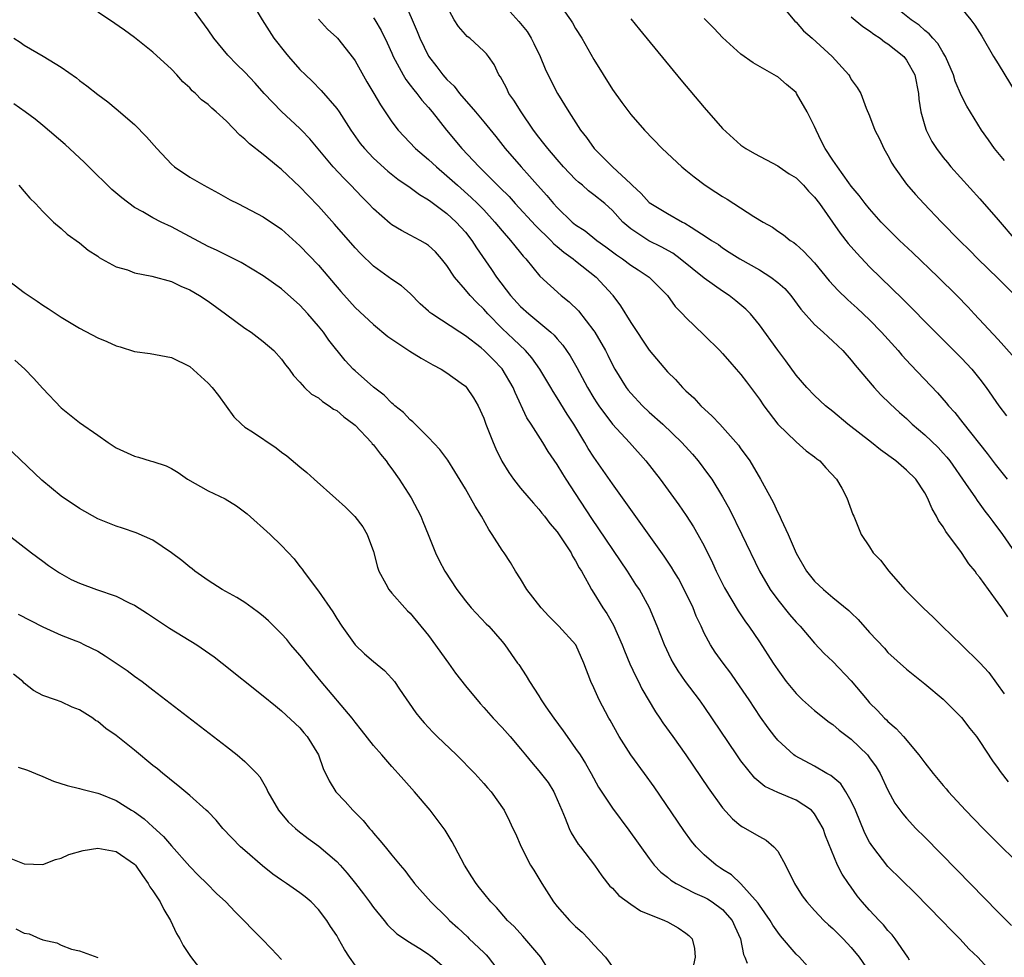
# Model space of a CAD drawing. Units: inches. Extents: x 2578613 to 2580000, y 1485000 to 1488000.
# Drawn here: x 2579612 to 2579720, y 1486561 to 1486663 of the extents above; entities that cross this region are included whole.
import ezdxf

# ---------------------------------------------------------------- set-up
doc = ezdxf.new("R2010")
doc.units = ezdxf.units.IN
doc.header["$MEASUREMENT"] = 0
doc.layers.add('LD25771485_2ft', color=190, linetype='Continuous')

msp = doc.modelspace()

# ---------------------------------------------------------------- linework, layer by layer
at = {"layer": 'LD25771485_2ft'}
for points, elevation in [([(2579718.6, 1486559), (2579716.77, 1486561), (2579715.85, 1486561.85), (2579714.83, 1486563), (2579713.91, 1486563.91), (2579712.87, 1486565), (2579709.96, 1486567.96), (2579707, 1486570.85), (2579705.34, 1486573), (2579705, 1486573.52), (2579704.49, 1486574.49), (2579703.46, 1486577), (2579703, 1486577.98), (2579702.4, 1486579), (2579701.85, 1486579.85), (2579700.77, 1486580.77), (2579700.33, 1486581), (2579699, 1486581.79), (2579696.9, 1486582.9), (2579696.76, 1486583), (2579695, 1486584.6), (2579694.67, 1486585), (2579693.96, 1486585.96), (2579693.13, 1486587.13), (2579691.89, 1486589), (2579690.52, 1486591), (2579689.89, 1486591.89), (2579689.05, 1486593), (2579688.2, 1486594.2), (2579687.68, 1486595), (2579687, 1486596.26), (2579686.65, 1486597), (2579686.12, 1486598.12), (2579685.78, 1486599), (2579684.82, 1486601), (2579684.19, 1486602.19), (2579683.69, 1486603), (2579683.45, 1486603.45), (2579682.65, 1486604.65), (2579679, 1486609.73), (2579678.48, 1486610.48), (2579677, 1486612.52), (2579675, 1486615.4), (2579674.37, 1486616.37), (2579674.02, 1486617), (2579672.79, 1486619), (2579672.08, 1486620.08), (2579671, 1486621.86), (2579670.55, 1486622.55), (2579670.3, 1486623), (2579669.09, 1486625), (2579668.22, 1486626.22), (2579667.54, 1486627), (2579666.25, 1486628.25), (2579665, 1486629.42), (2579663.45, 1486631), (2579663, 1486631.52), (2579662.24, 1486632.24), (2579661.51, 1486633), (2579661, 1486633.63), (2579659.81, 1486635), (2579659, 1486636.25), (2579658.42, 1486637), (2579657.74, 1486637.74), (2579657, 1486638.44), (2579656.67, 1486638.67), (2579656.08, 1486639), (2579655, 1486639.58), (2579654.06, 1486640.06), (2579653, 1486640.7), (2579652.83, 1486640.83), (2579651, 1486642.43), (2579650.47, 1486643), (2579649.73, 1486643.73), (2579648.53, 1486645), (2579647.76, 1486645.76), (2579646.62, 1486647), (2579644.06, 1486650.06), (2579643.18, 1486651), (2579643, 1486651.18), (2579641, 1486653.02), (2579639.1, 1486655), (2579638.11, 1486656.11), (2579637, 1486657.32), (2579636.14, 1486658.14), (2579635.14, 1486659.14), (2579633.62, 1486661), (2579633, 1486661.9), (2579631, 1486664.65)], 10712), ([(2579637.68, 1486665), (2579638.9, 1486663), (2579640.15, 1486661), (2579641.41, 1486659.41), (2579641.75, 1486659), (2579643, 1486657.6), (2579643.6, 1486657), (2579644.33, 1486656.33), (2579645.32, 1486655.32), (2579647, 1486653.36), (2579647.25, 1486653), (2579648.54, 1486651), (2579649.56, 1486649.56), (2579650.01, 1486649), (2579651, 1486647.96), (2579652.55, 1486646.55), (2579653.66, 1486645.66), (2579655, 1486644.76), (2579656, 1486644), (2579657, 1486643.43), (2579657.23, 1486643.23), (2579659, 1486641.91), (2579660, 1486641), (2579661, 1486639.89), (2579661.7, 1486639), (2579662.2, 1486638.2), (2579663.84, 1486635.84), (2579664.39, 1486635), (2579665.9, 1486633), (2579667, 1486631.81), (2579667.92, 1486631), (2579670.32, 1486629), (2579670.68, 1486628.68), (2579671, 1486628.28), (2579671.6, 1486627.6), (2579672.42, 1486626.42), (2579673.15, 1486625.15), (2579674.31, 1486623), (2579675, 1486621.83), (2579675.32, 1486621.32), (2579675.53, 1486621), (2579677, 1486619), (2579678.87, 1486617), (2579680.65, 1486615), (2579682.2, 1486613), (2579684.23, 1486610.23), (2579685.05, 1486609.05), (2579685.84, 1486607.84), (2579686.32, 1486607), (2579687, 1486605.75), (2579687.9, 1486603.9), (2579688.31, 1486603), (2579689.2, 1486601.2), (2579690.7, 1486598.7), (2579691, 1486598.26), (2579691.49, 1486597.49), (2579691.85, 1486597), (2579693, 1486595.32), (2579694.51, 1486593), (2579695, 1486592.27), (2579695.93, 1486591), (2579697, 1486589.68), (2579697.7, 1486589), (2579699, 1486587.83), (2579700.58, 1486586.58), (2579701, 1486586.32), (2579701.7, 1486585.71), (2579703, 1486584.73), (2579704.77, 1486583), (2579705, 1486582.7), (2579705.71, 1486581.71), (2579706.14, 1486581), (2579707, 1486579.16), (2579707.76, 1486577.76), (2579708.6, 1486576.6), (2579709, 1486576.11), (2579710.02, 1486575), (2579711, 1486574.04), (2579714.5, 1486570.5), (2579719, 1486565.9), (2579720.45, 1486564.45)], 10710), ([(2579654.34, 1486665), (2579655.2, 1486663), (2579655.75, 1486661.75), (2579656.06, 1486661), (2579657, 1486659.05), (2579657.9, 1486657.9), (2579658.56, 1486657), (2579659, 1486656.5), (2579659.77, 1486655.77), (2579660.36, 1486655), (2579662.1, 1486653), (2579663, 1486651.92), (2579664.31, 1486650.31), (2579665.35, 1486649), (2579667.08, 1486647), (2579668, 1486646), (2579668.87, 1486645), (2579669.88, 1486643.88), (2579670.61, 1486643), (2579671, 1486642.57), (2579672.64, 1486641), (2579673, 1486640.7), (2579674.03, 1486640.03), (2579675.32, 1486639), (2579676.3, 1486638.3), (2579677.44, 1486637.44), (2579678.09, 1486637), (2579679, 1486636.3), (2579679.8, 1486635.8), (2579681.01, 1486635), (2579682.99, 1486633), (2579683.82, 1486631.82), (2579684.64, 1486631), (2579685, 1486630.61), (2579687, 1486628.68), (2579688.69, 1486627), (2579689, 1486626.68), (2579689.77, 1486625.77), (2579690.49, 1486625), (2579691, 1486624.41), (2579691.59, 1486623.59), (2579693, 1486621.73), (2579693.49, 1486621), (2579695.01, 1486619), (2579697, 1486617.06), (2579698.11, 1486616.11), (2579699, 1486615.44), (2579699.24, 1486615.24), (2579699.59, 1486615), (2579700.24, 1486614.24), (2579701.41, 1486613), (2579701.97, 1486612.03), (2579702.51, 1486611), (2579703.18, 1486609.18), (2579703.27, 1486609), (2579704.09, 1486607), (2579705, 1486605.65), (2579705.4, 1486605), (2579706.2, 1486604.2), (2579707.08, 1486603), (2579708.82, 1486601), (2579709, 1486600.82), (2579710.81, 1486599), (2579711.97, 1486597.97), (2579712.91, 1486597), (2579715, 1486595), (2579717, 1486593.01), (2579717.97, 1486591.97), (2579719.66, 1486589.66)], 10704), ([(2579720.03, 1486598.03), (2579719.39, 1486599), (2579719, 1486599.56), (2579717.93, 1486601), (2579717, 1486602.32), (2579716.68, 1486602.68), (2579716.48, 1486603), (2579715.81, 1486603.81), (2579715, 1486605.05), (2579713.31, 1486607.31), (2579713, 1486607.84), (2579712.51, 1486608.51), (2579712.28, 1486609), (2579711.79, 1486609.79), (2579711.31, 1486611), (2579711, 1486611.54), (2579710.03, 1486613), (2579709, 1486614.01), (2579707.86, 1486615), (2579706.2, 1486616.2), (2579705.2, 1486617), (2579702.63, 1486619), (2579701, 1486620.37), (2579700.2, 1486621), (2579699, 1486622.12), (2579698.15, 1486623), (2579697, 1486624.33), (2579695.89, 1486625.89), (2579695, 1486627.05), (2579693, 1486629.82), (2579692.03, 1486631), (2579691.52, 1486631.52), (2579690.44, 1486632.44), (2579689.73, 1486633), (2579689, 1486633.46), (2579687, 1486634.89), (2579684.38, 1486637), (2579683.6, 1486637.6), (2579682.31, 1486638.31), (2579680.96, 1486638.96), (2579679, 1486640.25), (2579678.15, 1486641), (2579677, 1486642.26), (2579676.17, 1486643), (2579675, 1486643.97), (2579674.41, 1486644.41), (2579673.74, 1486645), (2579673.33, 1486645.33), (2579673, 1486645.64), (2579671.7, 1486647), (2579671, 1486647.79), (2579669.96, 1486649), (2579669.56, 1486649.56), (2579669, 1486650.25), (2579668.43, 1486651), (2579667.07, 1486653), (2579666.27, 1486654.27), (2579665.75, 1486655), (2579665.52, 1486655.52), (2579665, 1486656.47), (2579664.81, 1486656.81), (2579664.66, 1486657), (2579664.14, 1486658.14), (2579663.52, 1486659), (2579663.29, 1486659.29), (2579663, 1486659.59), (2579661.47, 1486661), (2579661.2, 1486661.2), (2579661, 1486661.41), (2579660.27, 1486662.26), (2579659.77, 1486663), (2579659, 1486664.49)], 10702), ([(2579664.87, 1486665), (2579666.83, 1486662.83), (2579667.72, 1486661.72), (2579668.16, 1486661), (2579668.44, 1486660.44), (2579669.14, 1486659), (2579669.68, 1486657.68), (2579670.34, 1486656.34), (2579671.04, 1486655), (2579672.25, 1486653), (2579673.53, 1486651), (2579674.18, 1486650.18), (2579675.02, 1486649), (2579677.02, 1486647), (2579679, 1486645.15), (2579679.09, 1486645.09), (2579679.16, 1486645), (2579680.12, 1486644.12), (2579681, 1486643.14), (2579681.19, 1486643), (2579683, 1486641.91), (2579684.65, 1486641), (2579684.89, 1486640.89), (2579685.57, 1486640.43), (2579687.33, 1486639.33), (2579687.79, 1486639), (2579688.54, 1486638.54), (2579689, 1486638.19), (2579689.73, 1486637.73), (2579690.86, 1486637), (2579693, 1486635.79), (2579694.25, 1486635), (2579695, 1486634.43), (2579695.76, 1486633.76), (2579696.41, 1486633), (2579697.53, 1486631.53), (2579699, 1486629.86), (2579699.96, 1486629), (2579700.49, 1486628.49), (2579701, 1486628.03), (2579702.08, 1486627), (2579703, 1486625.98), (2579703.43, 1486625.43), (2579705.49, 1486623), (2579706.21, 1486622.21), (2579707.23, 1486621.23), (2579708.26, 1486620.26), (2579709, 1486619.61), (2579709.64, 1486619), (2579711, 1486617.84), (2579712.45, 1486616.45), (2579713, 1486615.86), (2579713.41, 1486615.41), (2579713.72, 1486615), (2579715.45, 1486612.55), (2579716.51, 1486611), (2579716.7, 1486610.7), (2579717, 1486610.31), (2579717.55, 1486609.55), (2579717.99, 1486609), (2579718.4, 1486608.4), (2579719.45, 1486607), (2579722.54, 1486602.54)], 10700), ([(2579671.03, 1486665), (2579672.44, 1486663), (2579672.66, 1486662.66), (2579673, 1486662.07), (2579673.66, 1486661), (2579675, 1486658.69), (2579677, 1486655.43), (2579678.02, 1486654.02), (2579679, 1486652.69), (2579680.5, 1486651), (2579682.43, 1486649), (2579684.55, 1486647), (2579685, 1486646.65), (2579685.9, 1486645.9), (2579687.1, 1486645), (2579688.25, 1486644.25), (2579689, 1486643.77), (2579689.49, 1486643.49), (2579690.22, 1486643), (2579692.41, 1486641.59), (2579693.4, 1486641), (2579694.44, 1486640.44), (2579695, 1486640.01), (2579695.61, 1486639.61), (2579696.36, 1486639), (2579696.76, 1486638.76), (2579697, 1486638.57), (2579697.82, 1486637.82), (2579699, 1486636.56), (2579700.6, 1486634.6), (2579701.56, 1486633.56), (2579702.58, 1486632.58), (2579703, 1486632.22), (2579703.64, 1486631.64), (2579705, 1486630.34), (2579706.31, 1486629), (2579708.1, 1486627), (2579708.51, 1486626.51), (2579709.47, 1486625.47), (2579712.4, 1486622.4), (2579713.34, 1486621.34), (2579713.6, 1486621), (2579714.27, 1486620.27), (2579715.16, 1486619.16), (2579717.8, 1486615.8), (2579718.66, 1486614.66), (2579719.96, 1486613)], 10698), ([(2579695, 1486665.08), (2579696.87, 1486662.87), (2579697, 1486662.75), (2579697.82, 1486661.82), (2579698.76, 1486661), (2579700.92, 1486659), (2579702.74, 1486657), (2579702.85, 1486656.85), (2579703, 1486656.52), (2579703.63, 1486655.63), (2579704.04, 1486655), (2579704.61, 1486653.39), (2579705, 1486652.56), (2579705.55, 1486651), (2579706.07, 1486650.07), (2579706.54, 1486649), (2579707, 1486648.23), (2579707.42, 1486647.42), (2579707.66, 1486647), (2579709, 1486645.12), (2579709.98, 1486643.98), (2579710.89, 1486643), (2579712.81, 1486641), (2579714.78, 1486639), (2579715.89, 1486637.89), (2579716.78, 1486637), (2579719, 1486634.86), (2579721, 1486632.85)], 10692), ([(2579719.68, 1486647.68), (2579718.6, 1486649), (2579717.95, 1486649.95), (2579717.18, 1486651), (2579715.59, 1486653.59), (2579715, 1486654.74), (2579714.32, 1486656.32), (2579714.13, 1486657), (2579713.26, 1486659), (2579713, 1486659.42), (2579712.42, 1486660.42), (2579711.87, 1486661), (2579711.48, 1486661.48), (2579711, 1486661.84), (2579710.41, 1486662.41), (2579709.53, 1486663), (2579707, 1486665.04)], 10688), ([(2579709.33, 1486560.67), (2579709.16, 1486561), (2579707.79, 1486563), (2579707.44, 1486563.44), (2579707, 1486563.9), (2579706.52, 1486564.52), (2579706.04, 1486565), (2579705, 1486566.11), (2579704.2, 1486567), (2579703.66, 1486567.66), (2579703, 1486568.6), (2579702.7, 1486569), (2579702.03, 1486570.03), (2579701.51, 1486571), (2579700.19, 1486574.19), (2579699.94, 1486575), (2579699, 1486576.6), (2579698.66, 1486577), (2579697, 1486578.07), (2579695, 1486578.91), (2579693.58, 1486579.58), (2579692.49, 1486580.49), (2579691, 1486582.36), (2579690.56, 1486583), (2579687, 1486588.27), (2579686.47, 1486589), (2579684.96, 1486591), (2579684.16, 1486592.16), (2579683.64, 1486593), (2579683.41, 1486593.41), (2579682.66, 1486595), (2579681.89, 1486597), (2579681.05, 1486599), (2579679.94, 1486601), (2579679.56, 1486601.56), (2579678.64, 1486603), (2579674.75, 1486608.75), (2579673, 1486611.45), (2579671.97, 1486613), (2579671.6, 1486613.6), (2579671, 1486614.62), (2579670.03, 1486616.03), (2579669.45, 1486617), (2579668.18, 1486619), (2579667.7, 1486619.7), (2579666.43, 1486622.43), (2579666.22, 1486623), (2579665.02, 1486625.02), (2579664.02, 1486626.02), (2579663.06, 1486627), (2579662.71, 1486627.29), (2579661, 1486628.63), (2579660.4, 1486629), (2579657.34, 1486631), (2579657.14, 1486631.14), (2579657, 1486631.29), (2579656.09, 1486632.09), (2579655, 1486633.21), (2579654.05, 1486634.05), (2579653, 1486634.75), (2579651, 1486636.18), (2579649.58, 1486637.58), (2579649, 1486638.2), (2579646.77, 1486640.77), (2579645, 1486642.73), (2579643.88, 1486643.88), (2579643, 1486644.83), (2579641, 1486646.7), (2579640.62, 1486647), (2579639, 1486648.34), (2579637.5, 1486649.5), (2579637, 1486650.02), (2579636.44, 1486650.44), (2579635, 1486651.96), (2579633.88, 1486653), (2579633.39, 1486653.39), (2579633, 1486653.78), (2579632.3, 1486654.3), (2579631.64, 1486655), (2579631.28, 1486655.28), (2579631, 1486655.59), (2579630.25, 1486656.25), (2579629.59, 1486657), (2579629, 1486657.63), (2579627, 1486659.49), (2579625, 1486661.07), (2579623.89, 1486661.89), (2579622.27, 1486663), (2579621, 1486663.85)], 10714), ([(2579703, 1486663.33), (2579704.27, 1486662.27), (2579705, 1486661.81), (2579705.46, 1486661.46), (2579706.16, 1486661), (2579706.62, 1486660.62), (2579707, 1486660.39), (2579708.72, 1486659), (2579709, 1486658.63), (2579709.92, 1486657), (2579710.32, 1486655), (2579710.37, 1486654.37), (2579710.57, 1486653), (2579711, 1486651.47), (2579711.16, 1486651), (2579711.77, 1486649.77), (2579712.27, 1486649), (2579713, 1486648.03), (2579713.46, 1486647.46), (2579713.85, 1486647), (2579717, 1486643.53), (2579719, 1486641.23), (2579720.9, 1486639)], 10690), ([(2579715, 1486664.24), (2579716, 1486663), (2579716.44, 1486662.44), (2579717.21, 1486661.21), (2579718.5, 1486659), (2579719, 1486658.22), (2579720.94, 1486655)], 10686), ([(2579645, 1486663.06), (2579646, 1486662), (2579647, 1486661.09), (2579647.09, 1486661), (2579648.81, 1486658.81), (2579649, 1486658.53), (2579650.27, 1486656.27), (2579651.04, 1486655), (2579651.75, 1486653.75), (2579652.28, 1486653), (2579653, 1486651.92), (2579653.7, 1486651), (2579655.58, 1486649), (2579657, 1486647.8), (2579657.85, 1486647), (2579659, 1486646.04), (2579660.13, 1486645), (2579661.65, 1486643.65), (2579662.34, 1486643), (2579663, 1486642.32), (2579664.21, 1486641), (2579665, 1486640.04), (2579665.93, 1486639), (2579666.39, 1486638.39), (2579667, 1486637.66), (2579667.29, 1486637.29), (2579667.58, 1486637), (2579669.1, 1486635.1), (2579671.44, 1486633), (2579672.31, 1486632.31), (2579673.33, 1486631.33), (2579675, 1486629.17), (2579675.11, 1486629), (2579676.24, 1486627), (2579676.5, 1486626.5), (2579677, 1486625.47), (2579677.26, 1486625), (2579678.5, 1486623), (2579678.71, 1486622.71), (2579679, 1486622.36), (2579680.28, 1486621), (2579681, 1486620.32), (2579682.48, 1486619), (2579684.57, 1486617), (2579685.72, 1486615.72), (2579686.34, 1486615), (2579687.48, 1486613.48), (2579687.81, 1486613), (2579689, 1486611.11), (2579689.75, 1486609.75), (2579691.11, 1486607), (2579693.02, 1486603), (2579694.19, 1486601), (2579695, 1486599.89), (2579696.29, 1486598.29), (2579697, 1486597.44), (2579697.43, 1486597), (2579699, 1486595.17), (2579700.05, 1486594.05), (2579701, 1486593.17), (2579703, 1486591.08), (2579704.72, 1486589), (2579705, 1486588.68), (2579705.85, 1486587.85), (2579706.63, 1486587), (2579706.83, 1486586.83), (2579707, 1486586.63), (2579707.89, 1486585.89), (2579708.68, 1486585), (2579710.36, 1486583), (2579711, 1486582.15), (2579711.91, 1486581), (2579713, 1486579.68), (2579713.32, 1486579.32), (2579713.58, 1486579), (2579715.42, 1486577), (2579717.36, 1486575), (2579719, 1486573.36), (2579721, 1486571.39)], 10708), ([(2579651, 1486663.23), (2579651.15, 1486663), (2579651.83, 1486661.83), (2579652.5, 1486660.5), (2579653, 1486659.39), (2579653.16, 1486659), (2579653.37, 1486658.63), (2579654.22, 1486657), (2579654.51, 1486656.51), (2579655, 1486655.91), (2579655.39, 1486655.39), (2579655.73, 1486655), (2579656.27, 1486654.27), (2579657, 1486653.48), (2579657.4, 1486653), (2579658.95, 1486651), (2579660.62, 1486649), (2579662.49, 1486647), (2579662.76, 1486646.76), (2579664.77, 1486644.77), (2579665.76, 1486643.76), (2579666.43, 1486643), (2579668.62, 1486640.62), (2579670.3, 1486639), (2579670.63, 1486638.63), (2579671, 1486638.33), (2579671.71, 1486637.71), (2579672.73, 1486637), (2579673, 1486636.77), (2579675.23, 1486635), (2579677, 1486633.08), (2579677.07, 1486633), (2579677.89, 1486631.89), (2579679, 1486630.05), (2579681, 1486627.04), (2579683, 1486624.7), (2579683.86, 1486623.86), (2579684.62, 1486623), (2579684.82, 1486622.82), (2579685, 1486622.63), (2579685.86, 1486621.86), (2579686.64, 1486621), (2579687.88, 1486619.88), (2579688.68, 1486619), (2579689, 1486618.67), (2579690.72, 1486616.72), (2579691, 1486616.32), (2579691.57, 1486615.57), (2579691.96, 1486615), (2579693.13, 1486613), (2579694.5, 1486610.5), (2579695, 1486609.4), (2579695.15, 1486609.15), (2579695.36, 1486608.64), (2579696.15, 1486607), (2579697, 1486604.96), (2579698.12, 1486603), (2579699, 1486601.93), (2579699.99, 1486601), (2579701, 1486600.15), (2579702.73, 1486598.73), (2579703, 1486598.46), (2579703.75, 1486597.75), (2579705, 1486596.32), (2579706.61, 1486594.61), (2579707, 1486594.16), (2579709, 1486592.35), (2579711, 1486590.75), (2579713, 1486589.08), (2579715, 1486587.09), (2579715.89, 1486585.89), (2579716.63, 1486585), (2579717, 1486584.48), (2579718.37, 1486582.37), (2579719, 1486581.53), (2579719.21, 1486581.21), (2579720.09, 1486580.09)], 10706), ([(2579679, 1486663.12), (2579679.94, 1486661.94), (2579684.47, 1486656.47), (2579687, 1486653.45), (2579689, 1486651.17), (2579691, 1486649.38), (2579691.54, 1486649), (2579692.46, 1486648.46), (2579695, 1486647.12), (2579695.15, 1486647), (2579696.25, 1486646.25), (2579697, 1486645.8), (2579697.79, 1486645), (2579698.36, 1486644.36), (2579699, 1486643.72), (2579699.54, 1486643), (2579701.8, 1486639.8), (2579702.67, 1486638.67), (2579703.6, 1486637.6), (2579705, 1486636.13), (2579708.62, 1486632.62), (2579712.18, 1486629), (2579713.58, 1486627.58), (2579715, 1486626.2), (2579716.13, 1486625), (2579717, 1486623.91), (2579717.67, 1486623), (2579719.06, 1486621), (2579719.89, 1486619.89)], 10696), ([(2579720.51, 1486626.51), (2579719, 1486628.2), (2579716.37, 1486631), (2579715.72, 1486631.72), (2579714.48, 1486633), (2579712.46, 1486635), (2579709.67, 1486637.67), (2579708.25, 1486639), (2579707, 1486640.24), (2579706.27, 1486641), (2579705, 1486642.43), (2579704.53, 1486643), (2579703.88, 1486643.88), (2579703, 1486644.91), (2579702.73, 1486645.27), (2579701.49, 1486647), (2579701, 1486647.73), (2579700.18, 1486649), (2579699.77, 1486649.77), (2579699.17, 1486651), (2579699, 1486651.39), (2579698.19, 1486653), (2579697.06, 1486655), (2579697, 1486655.08), (2579695.96, 1486655.96), (2579695, 1486656.81), (2579694.87, 1486656.87), (2579692.32, 1486658.32), (2579691, 1486659.27), (2579689, 1486661.08), (2579688.07, 1486662.07), (2579687, 1486663.16)], 10694), ([(2579611.85, 1486661), (2579612.56, 1486660.56), (2579613, 1486660.26), (2579615.05, 1486659.05), (2579617, 1486657.84), (2579618.68, 1486656.68), (2579619, 1486656.41), (2579619.82, 1486655.82), (2579621, 1486654.88), (2579622.08, 1486654.08), (2579623, 1486653.32), (2579625, 1486651.61), (2579626.28, 1486650.28), (2579627.41, 1486649), (2579629, 1486647.3), (2579629.35, 1486647), (2579631, 1486645.89), (2579632.55, 1486645), (2579634.15, 1486644.15), (2579635.42, 1486643.42), (2579636.23, 1486643), (2579637, 1486642.62), (2579639, 1486641.57), (2579641, 1486640.21), (2579643, 1486638.42), (2579645, 1486636.31), (2579647.45, 1486633.45), (2579648.38, 1486632.38), (2579649, 1486631.71), (2579651, 1486629.84), (2579652.55, 1486628.55), (2579653, 1486628.24), (2579654.95, 1486626.95), (2579656.19, 1486626.19), (2579657.47, 1486625.47), (2579658.37, 1486625), (2579659, 1486624.58), (2579660.54, 1486623.46), (2579661, 1486623.12), (2579661.12, 1486623), (2579661.88, 1486621.88), (2579662.39, 1486621), (2579663, 1486619.67), (2579663.23, 1486619), (2579664.02, 1486617), (2579664.33, 1486616.32), (2579664.97, 1486614.97), (2579665.73, 1486613.73), (2579666.25, 1486613), (2579667, 1486612.03), (2579667.9, 1486611), (2579668.4, 1486610.4), (2579669, 1486609.76), (2579669.32, 1486609.32), (2579669.6, 1486609), (2579670.2, 1486608.2), (2579671, 1486607.29), (2579671.59, 1486606.41), (2579672.5, 1486605), (2579672.65, 1486604.65), (2579673, 1486604.13), (2579673.38, 1486603.38), (2579673.63, 1486603), (2579674.44, 1486601.56), (2579674.73, 1486601), (2579675, 1486600.6), (2579675.96, 1486599), (2579676.39, 1486598.39), (2579677.11, 1486597.11), (2579678.07, 1486595), (2579678.32, 1486594.32), (2579678.91, 1486592.91), (2579679.54, 1486591.54), (2579679.83, 1486591), (2579680.21, 1486590.21), (2579681.7, 1486587.7), (2579682.18, 1486587), (2579682.5, 1486586.5), (2579683.58, 1486585), (2579685, 1486583), (2579687.43, 1486579.43), (2579689, 1486577.25), (2579690.06, 1486576.06), (2579691, 1486575.28), (2579691.17, 1486575.17), (2579693, 1486574.11), (2579693.74, 1486573.74), (2579694.59, 1486573), (2579695, 1486572.54), (2579695.84, 1486571), (2579696.82, 1486569), (2579697.67, 1486567.67), (2579698.17, 1486567), (2579699, 1486566.07), (2579700.03, 1486565), (2579700.52, 1486564.52), (2579701, 1486564.11), (2579702.12, 1486563), (2579703, 1486562.04), (2579703.85, 1486561), (2579705, 1486559.36)], 10716), ([(2579699.14, 1486559), (2579697.36, 1486561), (2579697, 1486561.34), (2579695.31, 1486563.31), (2579695, 1486563.72), (2579694.48, 1486564.48), (2579694.18, 1486565), (2579693, 1486566.64), (2579692.86, 1486566.86), (2579690.98, 1486568.98), (2579689.97, 1486569.97), (2579689, 1486570.54), (2579688.73, 1486570.73), (2579688.3, 1486571), (2579687, 1486572.12), (2579686.13, 1486573), (2579685.62, 1486573.62), (2579684.78, 1486574.78), (2579681.54, 1486579.54), (2579680.5, 1486581), (2579679, 1486583.03), (2579677.73, 1486585), (2579676.77, 1486586.77), (2579676.62, 1486587), (2579675.58, 1486589), (2579675, 1486590.3), (2579674.66, 1486591), (2579673.91, 1486593), (2579673.04, 1486595), (2579671.18, 1486597), (2579670.1, 1486598.1), (2579669.25, 1486599), (2579667.7, 1486601), (2579667, 1486602.16), (2579666.46, 1486603), (2579665.93, 1486603.93), (2579665.22, 1486605), (2579665, 1486605.3), (2579663.92, 1486607), (2579663.55, 1486607.55), (2579662.74, 1486609), (2579662.06, 1486610.06), (2579661.55, 1486611), (2579661, 1486611.95), (2579659.85, 1486613.85), (2579659.08, 1486615.08), (2579658.24, 1486616.24), (2579657, 1486617.56), (2579655.27, 1486619.27), (2579655, 1486619.48), (2579654.27, 1486620.27), (2579653.32, 1486621), (2579653.16, 1486621.16), (2579653, 1486621.28), (2579652.17, 1486622.17), (2579651, 1486623.03), (2579649, 1486624.79), (2579648.79, 1486625), (2579647.92, 1486625.92), (2579646.15, 1486628.15), (2579645.55, 1486629), (2579645, 1486629.68), (2579643.86, 1486631), (2579643, 1486631.94), (2579641, 1486633.73), (2579639, 1486635.15), (2579636.59, 1486636.59), (2579633.92, 1486637.92), (2579633, 1486638.33), (2579629.96, 1486639.96), (2579629, 1486640.49), (2579627.91, 1486641), (2579627, 1486641.46), (2579625.9, 1486642.1), (2579625, 1486642.59), (2579623.62, 1486643.62), (2579622.54, 1486644.54), (2579622.04, 1486645), (2579621.53, 1486645.53), (2579621, 1486646.03), (2579619.53, 1486647.53), (2579617.45, 1486649.45), (2579615, 1486651.51), (2579614.18, 1486652.18), (2579613.09, 1486653), (2579611.85, 1486653.85)], 10718), ([(2579612.39, 1486645), (2579613, 1486644.31), (2579613.59, 1486643.59), (2579614.21, 1486643), (2579615, 1486642.14), (2579616.17, 1486641), (2579617, 1486640.28), (2579617.66, 1486639.66), (2579619, 1486638.73), (2579619.95, 1486637.95), (2579621, 1486637.28), (2579621.15, 1486637.15), (2579621.39, 1486637), (2579623, 1486636.13), (2579624.22, 1486635.78), (2579625, 1486635.48), (2579626.88, 1486635.12), (2579629, 1486634.52), (2579630.03, 1486634.03), (2579631, 1486633.61), (2579632.05, 1486633), (2579633, 1486632.37), (2579634.9, 1486631), (2579637, 1486629.45), (2579637.68, 1486629), (2579639, 1486627.98), (2579640.14, 1486627), (2579641, 1486626.07), (2579641.44, 1486625.44), (2579641.81, 1486625), (2579642.3, 1486624.3), (2579643, 1486623.58), (2579643.49, 1486623), (2579644.25, 1486622.25), (2579645, 1486621.85), (2579645.45, 1486621.45), (2579646.19, 1486621), (2579646.65, 1486620.65), (2579647, 1486620.48), (2579647.79, 1486619.79), (2579648.87, 1486619), (2579649, 1486618.88), (2579650.78, 1486617), (2579650.87, 1486616.87), (2579651, 1486616.74), (2579651.75, 1486615.75), (2579652.38, 1486615), (2579652.63, 1486614.62), (2579653, 1486614.14), (2579653.81, 1486613), (2579655.09, 1486611), (2579656.16, 1486609), (2579656.39, 1486608.39), (2579656.97, 1486607), (2579657.74, 1486605), (2579658.15, 1486604.15), (2579658.76, 1486603), (2579660.09, 1486601), (2579661, 1486599.76), (2579661.63, 1486599), (2579663.26, 1486597.26), (2579663.54, 1486597), (2579665, 1486595.36), (2579665.28, 1486595), (2579666.69, 1486593), (2579666.83, 1486592.83), (2579667.62, 1486591.62), (2579667.98, 1486591), (2579669, 1486589.42), (2579669.25, 1486589), (2579669.76, 1486588.24), (2579670.62, 1486587), (2579671.64, 1486585.64), (2579672.07, 1486585), (2579673, 1486583.72), (2579673.48, 1486583), (2579674.07, 1486582.07), (2579674.7, 1486581), (2579675.51, 1486579.51), (2579677, 1486577.21), (2579678.81, 1486574.81), (2579681, 1486571.73), (2579681.56, 1486571), (2579682.26, 1486570.26), (2579683, 1486569.69), (2579683.37, 1486569.37), (2579683.93, 1486569), (2579685.96, 1486567.96), (2579687, 1486567.52), (2579687.34, 1486567.34), (2579687.87, 1486567), (2579689, 1486566.17), (2579690.04, 1486565), (2579690.33, 1486564.33), (2579690.96, 1486563), (2579691.29, 1486561.29), (2579691.42, 1486561), (2579691.66, 1486560.34)], 10720), ([(2579610.82, 1486635), (2579613, 1486633.33), (2579614.38, 1486632.38), (2579615, 1486631.94), (2579615.59, 1486631.59), (2579617, 1486630.65), (2579619, 1486629.44), (2579621, 1486628.39), (2579621.98, 1486627.98), (2579623, 1486627.54), (2579623.42, 1486627.42), (2579625, 1486626.92), (2579626.68, 1486626.68), (2579629, 1486626.26), (2579631, 1486625.26), (2579633, 1486623.46), (2579633.43, 1486623), (2579634.13, 1486622.13), (2579635.81, 1486619.81), (2579636.64, 1486619), (2579637, 1486618.69), (2579637.85, 1486618.15), (2579640.41, 1486616.41), (2579641, 1486615.96), (2579641.57, 1486615.57), (2579643, 1486614.34), (2579643.75, 1486613.75), (2579644.56, 1486613), (2579646.92, 1486610.92), (2579647.96, 1486609.96), (2579648.96, 1486608.96), (2579649.83, 1486607.83), (2579650.31, 1486607), (2579651, 1486605.14), (2579651.45, 1486603.45), (2579651.6, 1486603), (2579652.36, 1486601.64), (2579652.69, 1486601), (2579653, 1486600.61), (2579654.43, 1486599), (2579654.7, 1486598.7), (2579655, 1486598.43), (2579657, 1486596.01), (2579659.17, 1486593), (2579659.91, 1486591.92), (2579661, 1486590.51), (2579662.6, 1486588.6), (2579663, 1486588.18), (2579664.04, 1486587), (2579665, 1486585.99), (2579665.86, 1486585), (2579667, 1486583.66), (2579667.53, 1486583), (2579668.2, 1486582.2), (2579669, 1486581.29), (2579670, 1486580), (2579670.62, 1486579), (2579670.75, 1486578.75), (2579671.49, 1486577), (2579671.88, 1486576.12), (2579672.3, 1486575), (2579672.52, 1486574.52), (2579673.29, 1486573.29), (2579673.54, 1486573), (2579675.04, 1486571), (2579675.84, 1486569.84), (2579676.74, 1486568.74), (2579677, 1486568.49), (2579677.7, 1486567.7), (2579679, 1486566.77), (2579680.05, 1486566.05), (2579682.68, 1486565), (2579683, 1486564.83), (2579684.17, 1486564.17), (2579685, 1486563.62), (2579685.34, 1486563.34), (2579685.68, 1486563), (2579685.95, 1486561.95), (2579686, 1486561), (2579685.84, 1486560.16)], 10722), ([(2579611.95, 1486625.95), (2579613.04, 1486625), (2579614, 1486624), (2579615, 1486622.89), (2579617, 1486620.77), (2579619, 1486619.18), (2579621, 1486617.81), (2579622.11, 1486617), (2579622.66, 1486616.66), (2579623, 1486616.43), (2579625, 1486615.52), (2579625.42, 1486615.42), (2579626.68, 1486615), (2579627, 1486614.92), (2579628.45, 1486614.45), (2579629, 1486614.19), (2579629.73, 1486613.73), (2579630.77, 1486613), (2579633, 1486611.76), (2579634.86, 1486610.86), (2579636.11, 1486610.11), (2579637.26, 1486609.26), (2579639.76, 1486607), (2579641, 1486605.8), (2579642.36, 1486604.36), (2579643, 1486603.52), (2579643.23, 1486603.23), (2579643.38, 1486603), (2579644.42, 1486601.58), (2579645, 1486600.81), (2579646.57, 1486598.57), (2579647, 1486597.86), (2579647.56, 1486597), (2579649, 1486594.97), (2579650.01, 1486594.01), (2579651, 1486593.16), (2579652.19, 1486592.19), (2579653, 1486591.34), (2579653.28, 1486591), (2579653.84, 1486590.16), (2579655.6, 1486587.6), (2579656.07, 1486587), (2579656.5, 1486586.5), (2579657.47, 1486585.47), (2579657.94, 1486585), (2579660.03, 1486583), (2579662.05, 1486581), (2579663, 1486579.91), (2579663.42, 1486579.42), (2579663.81, 1486579), (2579665.21, 1486577), (2579665.81, 1486575.81), (2579666.17, 1486575), (2579666.45, 1486574.45), (2579667.06, 1486573), (2579668.1, 1486571), (2579668.45, 1486570.45), (2579669.33, 1486569), (2579670.61, 1486567), (2579671, 1486566.5), (2579672.34, 1486565), (2579673, 1486564.35), (2579673.71, 1486563.71), (2579674.4, 1486563), (2579675, 1486562.32), (2579676.24, 1486561), (2579677, 1486559.96)], 10724), ([(2579670.44, 1486559), (2579669.2, 1486561), (2579667.27, 1486563.27), (2579666.32, 1486564.32), (2579665.59, 1486565), (2579664.39, 1486566.39), (2579663.78, 1486567), (2579663, 1486567.96), (2579662.55, 1486568.55), (2579662.19, 1486569), (2579661.72, 1486569.72), (2579660.91, 1486571), (2579659.85, 1486573), (2579659.56, 1486573.56), (2579658.81, 1486574.81), (2579657.16, 1486577), (2579655.46, 1486579), (2579654.29, 1486580.29), (2579653.69, 1486581), (2579653.35, 1486581.35), (2579653, 1486581.73), (2579651.91, 1486583), (2579651, 1486584.02), (2579649.71, 1486585.71), (2579649, 1486586.56), (2579648.68, 1486587), (2579645.31, 1486591), (2579643.66, 1486593), (2579643.38, 1486593.38), (2579643, 1486593.87), (2579642, 1486595), (2579641.56, 1486595.56), (2579641, 1486596.2), (2579639.58, 1486597.58), (2579639, 1486598.12), (2579638.5, 1486598.5), (2579637.79, 1486599), (2579637, 1486599.59), (2579636.13, 1486600.13), (2579634.55, 1486601), (2579633, 1486601.99), (2579631.57, 1486603), (2579631.26, 1486603.26), (2579631, 1486603.44), (2579630.16, 1486604.16), (2579629, 1486605.01), (2579627, 1486606.36), (2579625.17, 1486607.17), (2579623.69, 1486607.69), (2579623, 1486607.9), (2579621, 1486608.71), (2579619, 1486609.81), (2579617, 1486611.18), (2579614.92, 1486612.92), (2579611, 1486616.66)], 10726), ([(2579611.21, 1486607), (2579613.77, 1486605), (2579615, 1486604.08), (2579615.63, 1486603.63), (2579616.82, 1486602.82), (2579618.11, 1486602.11), (2579619, 1486601.71), (2579620.86, 1486601), (2579623, 1486600.28), (2579624.47, 1486599.53), (2579625, 1486599.29), (2579626.39, 1486598.39), (2579627.59, 1486597.59), (2579628.8, 1486596.8), (2579631.78, 1486595), (2579633.67, 1486593.67), (2579634.54, 1486593), (2579639, 1486589.45), (2579640.34, 1486588.34), (2579641, 1486587.8), (2579643, 1486585.94), (2579643.42, 1486585.42), (2579643.79, 1486585), (2579645, 1486583.03), (2579645.53, 1486581.53), (2579646.18, 1486580.18), (2579646.92, 1486579), (2579647.93, 1486577.93), (2579648.76, 1486577), (2579649.88, 1486575.88), (2579650.58, 1486575), (2579650.78, 1486574.78), (2579651, 1486574.5), (2579651.71, 1486573.71), (2579652.26, 1486573), (2579653, 1486572.08), (2579653.89, 1486571), (2579654.41, 1486570.41), (2579655, 1486569.63), (2579655.28, 1486569.28), (2579655.47, 1486569), (2579657.23, 1486567), (2579659, 1486565.3), (2579659.28, 1486565), (2579660.19, 1486564.19), (2579661.22, 1486563.22), (2579661.43, 1486563), (2579663, 1486561.49), (2579663.26, 1486561.26), (2579663.5, 1486561), (2579664.99, 1486559)], 10728), ([(2579612.34, 1486598.34), (2579615, 1486596.95), (2579617, 1486596.05), (2579618.59, 1486595.41), (2579619, 1486595.26), (2579619.56, 1486595), (2579621, 1486594.29), (2579621.8, 1486593.8), (2579624.2, 1486592.2), (2579625, 1486591.59), (2579625.81, 1486591), (2579627, 1486590.09), (2579635, 1486583.92), (2579636.18, 1486583), (2579637, 1486582.3), (2579638.3, 1486581), (2579638.62, 1486580.62), (2579639.36, 1486579.36), (2579639.52, 1486579), (2579640.65, 1486577), (2579641.73, 1486575.73), (2579642.52, 1486575), (2579642.78, 1486574.78), (2579643.91, 1486573.91), (2579645.07, 1486573.07), (2579647, 1486571.4), (2579647.37, 1486571), (2579648.14, 1486570.14), (2579649.03, 1486569.03), (2579649.9, 1486567.9), (2579650.57, 1486567), (2579651, 1486566.39), (2579652.15, 1486565), (2579652.52, 1486564.52), (2579653.54, 1486563.54), (2579654.39, 1486563), (2579654.73, 1486562.73), (2579656.05, 1486561.95), (2579657, 1486561.33), (2579657.18, 1486561.18), (2579657.44, 1486561), (2579659, 1486559.65)], 10730), ([(2579649, 1486560.12), (2579648.38, 1486561), (2579647.84, 1486561.84), (2579647.2, 1486563), (2579647, 1486563.34), (2579646.34, 1486564.34), (2579645.94, 1486565), (2579645, 1486566.2), (2579644.21, 1486567), (2579643.56, 1486567.56), (2579643, 1486568), (2579641.55, 1486569), (2579641, 1486569.36), (2579640.04, 1486570.04), (2579638.92, 1486570.92), (2579637, 1486572.59), (2579636.54, 1486573), (2579634.6, 1486575), (2579633.89, 1486575.89), (2579633, 1486576.8), (2579632.8, 1486577), (2579631, 1486578.59), (2579629.69, 1486579.69), (2579629, 1486580.22), (2579628.59, 1486580.59), (2579628.06, 1486581), (2579627.49, 1486581.49), (2579627, 1486581.87), (2579625, 1486583.54), (2579623, 1486585.13), (2579621.87, 1486585.87), (2579621, 1486586.65), (2579620.76, 1486586.76), (2579620.44, 1486587), (2579619, 1486587.93), (2579618.21, 1486588.21), (2579617, 1486588.78), (2579616.4, 1486589), (2579615, 1486589.46), (2579614.01, 1486590.01), (2579613, 1486590.81), (2579612.82, 1486591), (2579611.81, 1486591.81)], 10732), ([(2579612.32, 1486581.68), (2579613.35, 1486581.35), (2579614.23, 1486581), (2579615, 1486580.65), (2579616.16, 1486580.16), (2579617.66, 1486579.66), (2579619, 1486579.35), (2579619.27, 1486579.27), (2579620.87, 1486578.87), (2579621, 1486578.85), (2579621.23, 1486578.77), (2579623, 1486578.06), (2579624.66, 1486577), (2579625, 1486576.81), (2579626.04, 1486576.04), (2579627, 1486575.19), (2579628.13, 1486574.13), (2579629, 1486573.1), (2579631, 1486570.86), (2579631.92, 1486569.92), (2579632.88, 1486569), (2579633.93, 1486567.93), (2579634.93, 1486567), (2579635.93, 1486565.93), (2579636.9, 1486565), (2579637.92, 1486563.92), (2579638.84, 1486563), (2579639.89, 1486561.89), (2579641, 1486560.75)], 10734), ([(2579611, 1486571.94), (2579613, 1486571.14), (2579615, 1486571.09), (2579616.38, 1486571.62), (2579617, 1486571.76), (2579617.83, 1486572.17), (2579619.39, 1486572.61), (2579621, 1486572.85), (2579623, 1486572.51), (2579625, 1486571.13), (2579625.11, 1486571), (2579625.87, 1486569.87), (2579626.49, 1486569), (2579626.66, 1486568.66), (2579627, 1486568.21), (2579627.78, 1486567), (2579628.18, 1486566.18), (2579628.9, 1486565), (2579629.58, 1486563.58), (2579629.93, 1486563), (2579630.28, 1486562.28), (2579631.07, 1486561.07), (2579632.68, 1486559)], 10736), ([(2579612.07, 1486564.07), (2579613, 1486563.62), (2579613.52, 1486563.52), (2579614.72, 1486563), (2579614.93, 1486562.93), (2579615, 1486562.89), (2579616.55, 1486562.55), (2579617, 1486562.3), (2579618.14, 1486561.86), (2579619, 1486561.67), (2579621, 1486560.95)], 10738)]:
    msp.add_lwpolyline(points, dxfattribs=dict(at, elevation=elevation))

doc.saveas('drawing.dxf')
